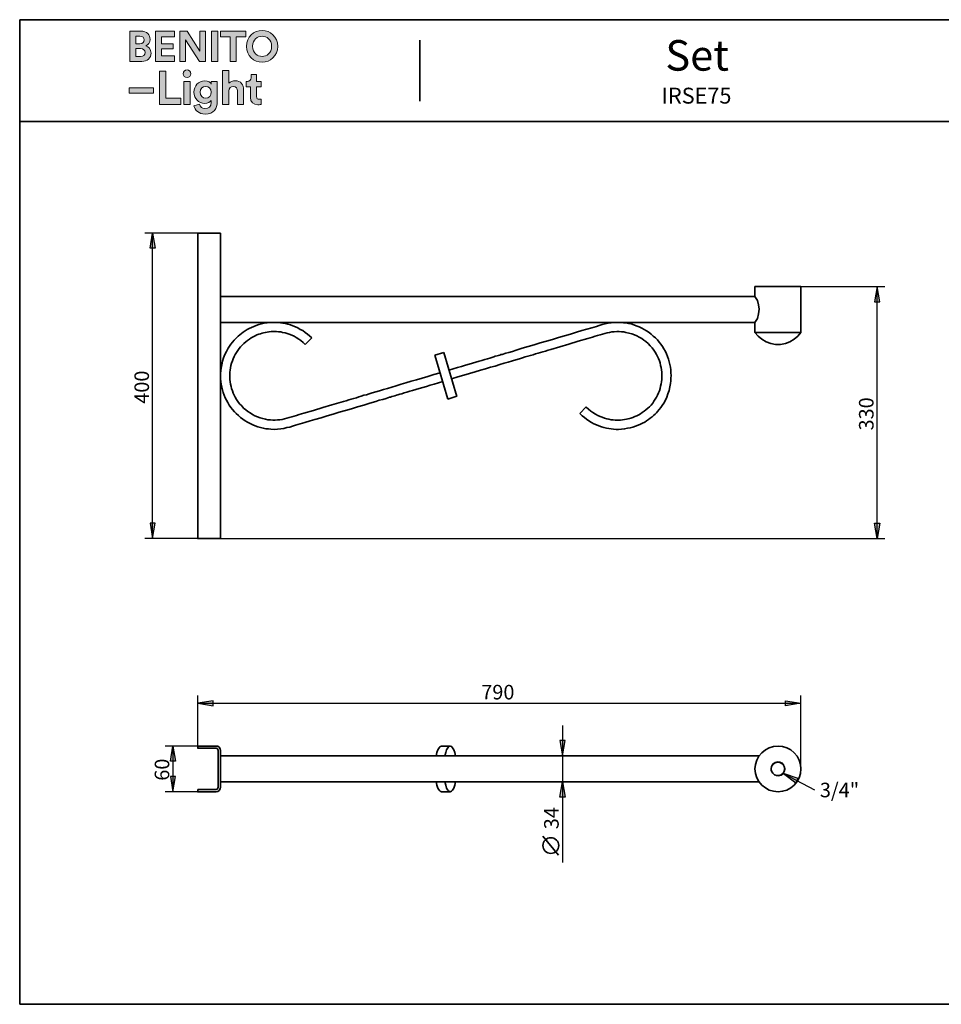
# Model space of a CAD drawing. Units: inches. Extents: x 270 to 551, y 50 to 247.
# Drawn here: x 270 to 451, y 54 to 247 of the extents above; entities that cross this region are included whole.
import ezdxf

# ---------------------------------------------------------------- set-up
doc = ezdxf.new("R2010")
doc.units = ezdxf.units.IN
doc.header["$MEASUREMENT"] = 0
doc.layers.add('Capa 1', color=7, linetype='Continuous')

# ---------------------------------------------------------------- blocks, each defined once
blk = doc.blocks.new('block 6')
at = {"layer": 'Capa 1'}
h = blk.add_hatch(color=250, dxfattribs=at)
h.dxf.hatch_style = 2
edge = h.paths.add_edge_path()
edge.add_spline(control_points=[(291.98, 244.92), (291.98, 244.92), (291.98, 238.96), (291.98, 238.96), (291.98, 238.96), (294.28, 238.96), (294.28, 238.96), (295.4, 238.96), (296.12, 239.66), (296.12, 240.62), (296.12, 241.36), (295.65, 241.89), (295.07, 242.04), (295.57, 242.2), (295.93, 242.7), (295.93, 243.31), (295.93, 244.23), (295.28, 244.92), (294.12, 244.92), (294.12, 244.92), (291.98, 244.92), (291.98, 244.92)], knot_values=[0, 0, 0, 0, 1, 1, 1, 2, 2, 2, 3, 3, 3, 4, 4, 4, 5, 5, 5, 6, 6, 6, 7, 7, 7, 7], degree=3, periodic=1)
edge = h.paths.add_edge_path()
edge.add_spline(control_points=[(293.12, 242.46), (293.12, 242.46), (293.12, 243.94), (293.12, 243.94), (293.12, 243.94), (293.94, 243.94), (293.94, 243.94), (294.5, 243.94), (294.79, 243.65), (294.79, 243.2), (294.79, 242.75), (294.47, 242.46), (293.94, 242.46), (293.94, 242.46), (293.12, 242.46), (293.12, 242.46)], knot_values=[0, 0, 0, 0, 1, 1, 1, 2, 2, 2, 3, 3, 3, 4, 4, 4, 5, 5, 5, 5], degree=3, periodic=1)
edge = h.paths.add_edge_path()
edge.add_spline(control_points=[(293.12, 239.93), (293.12, 239.93), (293.12, 241.5), (293.12, 241.5), (293.12, 241.5), (294.08, 241.5), (294.08, 241.5), (294.65, 241.5), (294.96, 241.17), (294.96, 240.7), (294.96, 240.22), (294.63, 239.93), (294.06, 239.93), (294.06, 239.93), (293.12, 239.93), (293.12, 239.93)], knot_values=[0, 0, 0, 0, 1, 1, 1, 2, 2, 2, 3, 3, 3, 4, 4, 4, 5, 5, 5, 5], degree=3, periodic=1)
h.paths.add_polyline_path([(300.72, 238.96), (300.72, 240.05), (298.15, 240.05), (298.15, 241.43), (300.48, 241.43), (300.48, 242.46), (298.15, 242.46), (298.15, 243.83), (300.72, 243.83), (300.72, 244.92), (296.99, 244.92), (296.99, 238.96)])
h.paths.add_polyline_path([(306.83, 238.96), (306.83, 244.92), (305.68, 244.92), (305.68, 240.98), (303.2, 244.92), (301.76, 244.92), (301.76, 238.96), (302.91, 238.96), (302.91, 243.19), (305.62, 238.96)])
h.paths.add_polyline_path([(309.21, 244.92), (308.03, 244.92), (308.03, 238.96), (309.21, 238.96)])
h.paths.add_polyline_path([(314.72, 243.81), (314.72, 244.92), (309.79, 244.92), (309.79, 243.81), (311.67, 243.81), (311.67, 238.96), (312.83, 238.96), (312.83, 243.81)])
edge = h.paths.add_edge_path()
edge.add_spline(control_points=[(316.08, 241.94), (316.08, 243.29), (317.02, 243.92), (317.94, 243.92), (318.86, 243.92), (319.8, 243.29), (319.8, 241.94), (319.8, 240.6), (318.86, 239.96), (317.94, 239.96), (317.02, 239.96), (316.08, 240.6), (316.08, 241.94)], knot_values=[0, 0, 0, 0, 0.352778, 0.352778, 0.352778, 0.705556, 0.705556, 0.705556, 1.058334, 1.058334, 1.058334, 1.411112, 1.411112, 1.411112, 1.411112], degree=3, periodic=0)
edge.add_line((316.08, 241.94), (316.08, 241.94))
edge = h.paths.add_edge_path()
edge.add_spline(control_points=[(314.88, 241.93), (314.88, 240.02), (316.32, 238.83), (317.94, 238.83), (319.55, 238.83), (321, 240.02), (321, 241.93), (321, 243.86), (319.55, 245.04), (317.94, 245.04), (316.32, 245.04), (314.88, 243.86), (314.88, 241.93)], knot_values=[0, 0, 0, 0, 0.352778, 0.352778, 0.352778, 0.705556, 0.705556, 0.705556, 1.058334, 1.058334, 1.058334, 1.411112, 1.411112, 1.411112, 1.411112], degree=3, periodic=0)
edge.add_line((314.88, 241.93), (314.88, 241.93))
h = blk.add_hatch(color=250, dxfattribs=at)
h.dxf.hatch_style = 2
h.paths.add_polyline_path([(296.58, 233.79), (291.82, 233.79), (291.82, 232.73), (296.58, 232.73)])
h.paths.add_polyline_path([(301.96, 230.52), (301.96, 231.74), (299.04, 231.74), (299.04, 237.07), (297.76, 237.07), (297.76, 230.52)])
h.paths.add_polyline_path([(303.81, 235.06), (302.58, 235.06), (302.58, 230.52), (303.81, 230.52)])
edge = h.paths.add_edge_path()
edge.add_spline(control_points=[(304.55, 230.27), (304.68, 229.4), (305.51, 228.62), (306.76, 228.62), (308.46, 228.62), (309.14, 229.76), (309.14, 231.01), (309.14, 231.01), (309.14, 235.06), (309.14, 235.06), (309.14, 235.06), (307.95, 235.06), (307.95, 235.06), (307.95, 235.06), (307.95, 234.52), (307.95, 234.52), (307.8, 234.83), (307.38, 235.14), (306.66, 235.14), (305.42, 235.14), (304.55, 234.13), (304.55, 232.93), (304.55, 231.65), (305.45, 230.72), (306.66, 230.72), (307.32, 230.72), (307.74, 231.01), (307.93, 231.3), (307.93, 231.3), (307.93, 230.97), (307.93, 230.97), (307.93, 230.09), (307.49, 229.7), (306.72, 229.7), (306.14, 229.7), (305.74, 230.07), (305.66, 230.57), (305.66, 230.57), (304.55, 230.27), (304.55, 230.27)], knot_values=[0, 0, 0, 0, 1, 1, 1, 2, 2, 2, 3, 3, 3, 4, 4, 4, 5, 5, 5, 6, 6, 6, 7, 7, 7, 8, 8, 8, 9, 9, 9, 10, 10, 10, 11, 11, 11, 12, 12, 12, 13, 13, 13, 13], degree=3, periodic=1)
edge = h.paths.add_edge_path()
edge.add_spline(control_points=[(311.4, 233.19), (311.42, 233.69), (311.73, 234.08), (312.25, 234.08), (312.84, 234.08), (313.09, 233.67), (313.09, 233.17), (313.09, 233.17), (313.09, 230.52), (313.09, 230.52), (313.09, 230.52), (314.31, 230.52), (314.31, 230.52), (314.31, 230.52), (314.31, 233.38), (314.31, 233.38), (314.31, 234.38), (313.78, 235.18), (312.63, 235.18), (312.19, 235.18), (311.69, 235.03), (311.4, 234.68), (311.4, 234.68), (311.4, 237.2), (311.4, 237.2), (311.4, 237.2), (310.17, 237.2), (310.17, 237.2), (310.17, 237.2), (310.17, 230.52), (310.17, 230.52), (310.17, 230.52), (311.4, 230.52), (311.4, 230.52), (311.4, 230.52), (311.4, 233.19), (311.4, 233.19)], knot_values=[0, 0, 0, 0, 1, 1, 1, 2, 2, 2, 3, 3, 3, 4, 4, 4, 5, 5, 5, 6, 6, 6, 7, 7, 7, 8, 8, 8, 9, 9, 9, 10, 10, 10, 11, 11, 11, 12, 12, 12, 12], degree=3, periodic=1)
edge = h.paths.add_edge_path()
edge.add_spline(control_points=[(316.86, 236.42), (316.86, 236.42), (315.76, 236.42), (315.76, 236.42), (315.76, 236.42), (315.76, 235.78), (315.76, 235.78), (315.76, 235.37), (315.53, 235.06), (315.05, 235.06), (315.05, 235.06), (314.82, 235.06), (314.82, 235.06), (314.82, 235.06), (314.82, 233.97), (314.82, 233.97), (314.82, 233.97), (315.64, 233.97), (315.64, 233.97), (315.64, 233.97), (315.64, 231.86), (315.64, 231.86), (315.64, 230.98), (316.2, 230.45), (317.09, 230.45), (317.45, 230.45), (317.66, 230.52), (317.78, 230.57), (317.78, 230.57), (317.78, 231.58), (317.78, 231.58), (317.71, 231.56), (317.55, 231.54), (317.4, 231.54), (317.05, 231.54), (316.86, 231.67), (316.86, 232.07), (316.86, 232.07), (316.86, 233.97), (316.86, 233.97), (316.86, 233.97), (317.78, 233.97), (317.78, 233.97), (317.78, 233.97), (317.78, 235.06), (317.78, 235.06), (317.78, 235.06), (316.86, 235.06), (316.86, 235.06), (316.86, 235.06), (316.86, 236.42), (316.86, 236.42)], knot_values=[0, 0, 0, 0, 1, 1, 1, 2, 2, 2, 3, 3, 3, 4, 4, 4, 5, 5, 5, 6, 6, 6, 7, 7, 7, 8, 8, 8, 9, 9, 9, 10, 10, 10, 11, 11, 11, 12, 12, 12, 13, 13, 13, 14, 14, 14, 15, 15, 15, 16, 16, 16, 17, 17, 17, 17], degree=3, periodic=1)
edge = h.paths.add_edge_path()
edge.add_spline(control_points=[(302.43, 236.55), (302.43, 236.14), (302.77, 235.8), (303.19, 235.8), (303.62, 235.8), (303.95, 236.14), (303.95, 236.55), (303.95, 236.97), (303.62, 237.32), (303.19, 237.32), (302.77, 237.32), (302.43, 236.97), (302.43, 236.55)], knot_values=[0, 0, 0, 0, 0.352778, 0.352778, 0.352778, 0.705556, 0.705556, 0.705556, 1.058334, 1.058334, 1.058334, 1.411112, 1.411112, 1.411112, 1.411112], degree=3, periodic=0)
edge.add_line((302.43, 236.55), (302.43, 236.55))
edge = h.paths.add_edge_path()
edge.add_spline(control_points=[(306.87, 231.77), (306.24, 231.77), (305.78, 232.22), (305.78, 232.93), (305.78, 233.63), (306.27, 234.08), (306.87, 234.08), (307.47, 234.08), (307.95, 233.63), (307.95, 232.93), (307.95, 232.23), (307.5, 231.77), (306.87, 231.77)], knot_values=[0, 0, 0, 0, 0.352778, 0.352778, 0.352778, 0.705556, 0.705556, 0.705556, 1.058334, 1.058334, 1.058334, 1.411112, 1.411112, 1.411112, 1.411112], degree=3, periodic=0)
edge.add_line((306.87, 231.77), (306.87, 231.77))
at = {"layer": 'Capa 1', "lineweight": 0}
for points in [[(300.72, 238.96), (300.72, 240.05), (298.15, 240.05), (298.15, 241.43), (300.48, 241.43), (300.48, 242.46), (298.15, 242.46), (298.15, 243.83), (300.72, 243.83), (300.72, 244.92), (296.99, 244.92), (296.99, 238.96), (300.72, 238.96)], [(306.83, 238.96), (306.83, 244.92), (305.68, 244.92), (305.68, 240.98), (303.2, 244.92), (301.76, 244.92), (301.76, 238.96), (302.91, 238.96), (302.91, 243.19), (305.62, 238.96), (306.83, 238.96)], [(309.21, 244.92), (308.03, 244.92), (308.03, 238.96), (309.21, 238.96), (309.21, 244.92)], [(314.72, 243.81), (314.72, 244.92), (309.79, 244.92), (309.79, 243.81), (311.67, 243.81), (311.67, 238.96), (312.83, 238.96), (312.83, 243.81), (314.72, 243.81)], [(301.96, 230.52), (301.96, 231.74), (299.04, 231.74), (299.04, 237.07), (297.76, 237.07), (297.76, 230.52), (301.96, 230.52)], [(303.81, 235.06), (302.58, 235.06), (302.58, 230.52), (303.81, 230.52), (303.81, 235.06)], [(296.58, 233.79), (291.82, 233.79), (291.82, 232.73), (296.58, 232.73), (296.58, 233.79)]]:
    blk.add_lwpolyline(points, dxfattribs=at)
for points, knots in [([(291.98, 244.92), (291.98, 244.92), (291.98, 238.96), (291.98, 238.96), (291.98, 238.96), (294.28, 238.96), (294.28, 238.96), (295.4, 238.96), (296.12, 239.66), (296.12, 240.62), (296.12, 241.36), (295.65, 241.89), (295.07, 242.04), (295.57, 242.2), (295.93, 242.7), (295.93, 243.31), (295.93, 244.23), (295.28, 244.92), (294.12, 244.92), (294.12, 244.92), (291.98, 244.92), (291.98, 244.92)], [0, 0, 0, 0, 1, 1, 1, 2, 2, 2, 3, 3, 3, 4, 4, 4, 5, 5, 5, 6, 6, 6, 7, 7, 7, 7]), ([(293.12, 242.46), (293.12, 242.46), (293.12, 243.94), (293.12, 243.94), (293.12, 243.94), (293.94, 243.94), (293.94, 243.94), (294.5, 243.94), (294.79, 243.65), (294.79, 243.2), (294.79, 242.75), (294.47, 242.46), (293.94, 242.46), (293.94, 242.46), (293.12, 242.46), (293.12, 242.46)], [0, 0, 0, 0, 1, 1, 1, 2, 2, 2, 3, 3, 3, 4, 4, 4, 5, 5, 5, 5]), ([(314.88, 241.93), (314.88, 240.02), (316.32, 238.83), (317.94, 238.83), (319.55, 238.83), (321, 240.02), (321, 241.93), (321, 243.86), (319.55, 245.04), (317.94, 245.04), (316.32, 245.04), (314.88, 243.86), (314.88, 241.93)], [0, 0, 0, 0, 1, 1, 1, 2, 2, 2, 3, 3, 3, 4, 4, 4, 4]), ([(316.08, 241.94), (316.08, 243.29), (317.02, 243.92), (317.94, 243.92), (318.86, 243.92), (319.8, 243.29), (319.8, 241.94), (319.8, 240.6), (318.86, 239.96), (317.94, 239.96), (317.02, 239.96), (316.08, 240.6), (316.08, 241.94)], [0, 0, 0, 0, 1, 1, 1, 2, 2, 2, 3, 3, 3, 4, 4, 4, 4]), ([(293.12, 239.93), (293.12, 239.93), (293.12, 241.5), (293.12, 241.5), (293.12, 241.5), (294.08, 241.5), (294.08, 241.5), (294.65, 241.5), (294.96, 241.17), (294.96, 240.7), (294.96, 240.22), (294.63, 239.93), (294.06, 239.93), (294.06, 239.93), (293.12, 239.93), (293.12, 239.93)], [0, 0, 0, 0, 1, 1, 1, 2, 2, 2, 3, 3, 3, 4, 4, 4, 5, 5, 5, 5]), ([(302.43, 236.55), (302.43, 236.14), (302.77, 235.8), (303.19, 235.8), (303.62, 235.8), (303.95, 236.14), (303.95, 236.55), (303.95, 236.97), (303.62, 237.32), (303.19, 237.32), (302.77, 237.32), (302.43, 236.97), (302.43, 236.55)], [0, 0, 0, 0, 1, 1, 1, 2, 2, 2, 3, 3, 3, 4, 4, 4, 4]), ([(311.4, 233.19), (311.42, 233.69), (311.73, 234.08), (312.25, 234.08), (312.84, 234.08), (313.09, 233.67), (313.09, 233.17), (313.09, 233.17), (313.09, 230.52), (313.09, 230.52), (313.09, 230.52), (314.31, 230.52), (314.31, 230.52), (314.31, 230.52), (314.31, 233.38), (314.31, 233.38), (314.31, 234.38), (313.78, 235.18), (312.63, 235.18), (312.19, 235.18), (311.69, 235.03), (311.4, 234.68), (311.4, 234.68), (311.4, 237.2), (311.4, 237.2), (311.4, 237.2), (310.17, 237.2), (310.17, 237.2), (310.17, 237.2), (310.17, 230.52), (310.17, 230.52), (310.17, 230.52), (311.4, 230.52), (311.4, 230.52), (311.4, 230.52), (311.4, 233.19), (311.4, 233.19)], [0, 0, 0, 0, 1, 1, 1, 2, 2, 2, 3, 3, 3, 4, 4, 4, 5, 5, 5, 6, 6, 6, 7, 7, 7, 8, 8, 8, 9, 9, 9, 10, 10, 10, 11, 11, 11, 12, 12, 12, 12]), ([(316.86, 236.42), (316.86, 236.42), (315.76, 236.42), (315.76, 236.42), (315.76, 236.42), (315.76, 235.78), (315.76, 235.78), (315.76, 235.37), (315.53, 235.06), (315.05, 235.06), (315.05, 235.06), (314.82, 235.06), (314.82, 235.06), (314.82, 235.06), (314.82, 233.97), (314.82, 233.97), (314.82, 233.97), (315.64, 233.97), (315.64, 233.97), (315.64, 233.97), (315.64, 231.86), (315.64, 231.86), (315.64, 230.98), (316.2, 230.45), (317.09, 230.45), (317.45, 230.45), (317.66, 230.52), (317.78, 230.57), (317.78, 230.57), (317.78, 231.58), (317.78, 231.58), (317.71, 231.56), (317.55, 231.54), (317.4, 231.54), (317.05, 231.54), (316.86, 231.67), (316.86, 232.07), (316.86, 232.07), (316.86, 233.97), (316.86, 233.97), (316.86, 233.97), (317.78, 233.97), (317.78, 233.97), (317.78, 233.97), (317.78, 235.06), (317.78, 235.06), (317.78, 235.06), (316.86, 235.06), (316.86, 235.06), (316.86, 235.06), (316.86, 236.42), (316.86, 236.42)], [0, 0, 0, 0, 1, 1, 1, 2, 2, 2, 3, 3, 3, 4, 4, 4, 5, 5, 5, 6, 6, 6, 7, 7, 7, 8, 8, 8, 9, 9, 9, 10, 10, 10, 11, 11, 11, 12, 12, 12, 13, 13, 13, 14, 14, 14, 15, 15, 15, 16, 16, 16, 17, 17, 17, 17]), ([(304.55, 230.27), (304.68, 229.4), (305.51, 228.62), (306.76, 228.62), (308.46, 228.62), (309.14, 229.76), (309.14, 231.01), (309.14, 231.01), (309.14, 235.06), (309.14, 235.06), (309.14, 235.06), (307.95, 235.06), (307.95, 235.06), (307.95, 235.06), (307.95, 234.52), (307.95, 234.52), (307.8, 234.83), (307.38, 235.14), (306.66, 235.14), (305.42, 235.14), (304.55, 234.13), (304.55, 232.93), (304.55, 231.65), (305.45, 230.72), (306.66, 230.72), (307.32, 230.72), (307.74, 231.01), (307.93, 231.3), (307.93, 231.3), (307.93, 230.97), (307.93, 230.97), (307.93, 230.09), (307.49, 229.7), (306.72, 229.7), (306.14, 229.7), (305.74, 230.07), (305.66, 230.57), (305.66, 230.57), (304.55, 230.27), (304.55, 230.27)], [0, 0, 0, 0, 1, 1, 1, 2, 2, 2, 3, 3, 3, 4, 4, 4, 5, 5, 5, 6, 6, 6, 7, 7, 7, 8, 8, 8, 9, 9, 9, 10, 10, 10, 11, 11, 11, 12, 12, 12, 13, 13, 13, 13]), ([(306.87, 231.77), (306.24, 231.77), (305.78, 232.22), (305.78, 232.93), (305.78, 233.63), (306.27, 234.08), (306.87, 234.08), (307.47, 234.08), (307.95, 233.63), (307.95, 232.93), (307.95, 232.23), (307.5, 231.77), (306.87, 231.77)], [0, 0, 0, 0, 1, 1, 1, 2, 2, 2, 3, 3, 3, 4, 4, 4, 4])]:
    blk.add_open_spline(points, degree=3, knots=knots, dxfattribs=at)
blk = doc.blocks.new('block 7')
at = {"layer": 'Capa 1', "color": 7, "lineweight": 35}
blk.add_lwpolyline([(373.11, 86.83), (376.13, 83.07)], dxfattribs=at)
blk.add_open_spline([(374.65, 83.42), (375.51, 83.42), (376.2, 84.12), (376.2, 84.97), (376.2, 85.82), (375.51, 86.51), (374.65, 86.51), (373.8, 86.51), (373.11, 85.82), (373.11, 84.97), (373.11, 84.12), (373.8, 83.42), (374.65, 83.42)], degree=3, knots=[0, 0, 0, 0, 1, 1, 1, 2, 2, 2, 3, 3, 3, 4, 4, 4, 4], dxfattribs=at)

msp = doc.modelspace()

# ---------------------------------------------------------------- hatches: boundary and pattern name
at = {"layer": 'Capa 1'}
for points in [[(295.98, 202.27), (296.44, 205.27), (296.95, 202.27)], [(439.28, 191.77), (438.77, 194.78), (438.26, 191.77)], [(295.98, 148.29), (296.44, 145.29), (296.95, 148.29)], [(439.28, 148.29), (438.77, 145.29), (438.26, 148.29)], [(308.3, 113.41), (305.29, 112.95), (308.3, 112.44)], [(420.78, 113.41), (423.78, 112.95), (420.78, 112.44)], [(299.96, 101.52), (300.42, 104.52), (300.93, 101.52)], [(376.45, 105.58), (376.96, 102.57), (377.47, 105.58)], [(420.35, 99.1), (422.81, 97.28), (423.27, 98.17)], [(299.96, 98.55), (300.42, 95.55), (300.93, 98.55)], [(376.45, 94.49), (376.96, 97.49), (377.47, 94.49)]]:
    msp.add_hatch(color=7, dxfattribs=at).paths.add_polyline_path(points)

# ---------------------------------------------------------------- linework, layer by layer
at = {"layer": 'Capa 1', "color": 7, "lineweight": 35}
for points in [[(270.32, 53.79), (270.32, 247.17)], [(450.32, 247.17), (270.32, 247.17)], [(547.31, 247.17), (270.32, 247.17)], [(348.93, 231.17), (348.93, 243.15)], [(270.32, 227.15), (547.31, 227.15)], [(308.89, 205.27), (305.25, 205.27)], [(305.29, 205.27), (305.29, 145.29)], [(308.89, 205.27), (309.78, 205.27)], [(309.78, 205.27), (309.78, 145.29)], [(414.76, 194.78), (423.78, 194.78)], [(414.76, 194.78), (414.76, 192.83)], [(423.78, 185.76), (423.78, 194.82)], [(414.76, 192.83), (309.74, 192.83)], [(414.76, 187.71), (415.23, 188.51), (415.48, 189.4), (415.57, 190.29), (415.48, 191.18), (415.23, 192.02), (414.76, 192.83)], [(309.78, 187.71), (320.11, 187.71)], [(320.28, 187.71), (319.56, 187.71), (318.92, 187.62), (318.37, 187.54), (317.82, 187.45), (317.31, 187.28), (316.76, 187.11), (316.3, 186.94), (315.83, 186.73), (315.41, 186.52), (314.99, 186.31), (314.6, 186.05), (314.22, 185.8), (313.88, 185.55), (313.55, 185.29), (313.25, 185.04), (312.95, 184.74), (312.7, 184.49), (312.45, 184.23), (312.15, 183.85), (311.81, 183.43), (311.51, 183.05), (311.26, 182.63), (310.92, 181.99), (310.62, 181.4), (310.37, 180.76), (310.16, 180.09), (310.03, 179.41), (309.91, 178.73), (309.82, 178.18), (309.78, 177.67), (309.78, 177.38)], [(320.45, 187.71), (320.07, 187.71)], [(320.45, 187.71), (387.59, 187.71)], [(327.73, 184.66), (327.26, 185.08), (326.84, 185.42), (326.37, 185.76), (325.91, 186.1), (325.44, 186.35), (324.98, 186.65), (324.47, 186.86), (324, 187.07), (323.49, 187.24), (322.99, 187.37), (322.52, 187.49), (322.01, 187.58), (321.55, 187.66), (321.08, 187.71), (320.45, 187.71)], [(387.59, 187.71), (387.12, 187.71), (386.49, 187.66), (385.89, 187.54), (385.3, 187.41), (384.71, 187.28), (384.16, 187.11), (383.61, 186.94), (382.68, 186.65), (381.7, 186.39), (380.73, 186.1), (379.71, 185.8), (378.53, 185.42), (377.34, 185.08), (376.16, 184.74), (374.97, 184.36), (373.79, 184.02), (372.56, 183.68), (371.37, 183.3), (370.19, 182.96), (369, 182.63), (367.82, 182.24), (367.1, 182.03), (366.42, 181.82), (365.79, 181.65), (365.11, 181.44), (364.85, 181.4), (364.64, 181.31), (364.35, 181.23), (364.09, 181.14), (363.75, 181.06), (363.46, 180.97), (363.08, 180.85), (362.69, 180.72), (362.19, 180.59), (361.68, 180.42), (361.13, 180.26), (360.58, 180.09), (359.9, 179.92), (359.27, 179.7), (358.59, 179.54), (357.87, 179.32), (357.11, 179.07), (356.3, 178.86), (355.5, 178.6), (354.65, 178.35)], [(380.35, 169.8), (380.81, 169.38), (381.24, 169.04), (381.66, 168.7), (382.13, 168.36), (382.63, 168.06), (383.1, 167.81), (383.61, 167.6), (384.07, 167.39), (384.58, 167.22), (385.05, 167.09), (385.56, 166.96), (386.06, 166.88), (386.53, 166.79), (386.99, 166.75), (387.46, 166.71), (387.93, 166.71), (388.52, 166.75), (389.15, 166.79), (389.7, 166.92), (390.25, 167), (390.76, 167.17), (391.27, 167.34), (391.78, 167.51), (392.24, 167.72), (392.67, 167.94), (393.09, 168.15), (393.47, 168.4), (393.85, 168.66), (394.19, 168.91), (394.53, 169.16), (394.83, 169.42), (395.12, 169.71), (395.38, 169.97), (395.59, 170.22), (395.93, 170.6), (396.27, 171.03), (396.52, 171.41), (396.82, 171.83), (397.15, 172.42), (397.41, 173.06), (397.66, 173.69), (397.87, 174.37), (398.04, 175.05), (398.17, 175.73), (398.26, 176.23), (398.26, 176.78), (398.3, 177.29), (398.26, 177.84), (398.21, 178.39), (398.17, 178.9), (398.04, 179.45), (397.92, 179.96), (397.75, 180.51), (397.58, 181.02), (397.37, 181.53), (397.15, 181.99), (396.86, 182.5), (396.56, 182.96), (396.27, 183.43), (395.93, 183.85), (395.59, 184.28), (395.21, 184.66), (394.78, 185.04), (394.36, 185.42), (393.94, 185.76), (393.47, 186.05), (392.96, 186.35), (392.5, 186.61), (391.99, 186.86), (391.44, 187.07), (390.93, 187.24), (390.42, 187.41), (389.92, 187.49), (389.41, 187.62), (388.9, 187.66), (388.39, 187.71), (387.97, 187.71)], [(387.59, 187.71), (387.97, 187.71)], [(387.97, 187.71), (414.76, 187.71)], [(414.76, 187.71), (414.76, 185.76)], [(352.92, 177.84), (351.69, 177.46), (350.5, 177.12), (349.4, 176.78), (348.26, 176.45), (347.24, 176.15), (346.18, 175.85), (345.25, 175.56), (344.28, 175.26), (343.43, 175.01), (342.54, 174.75), (341.78, 174.54), (340.98, 174.29), (340.26, 174.07), (339.58, 173.86), (338.99, 173.69), (338.44, 173.52), (337.93, 173.4), (337.42, 173.23), (336.91, 173.1), (336.45, 172.93), (335.94, 172.8), (335.43, 172.64), (334.97, 172.51), (334.46, 172.34), (333.95, 172.21), (333.44, 172.04), (331.66, 171.53), (329.89, 170.98), (328.02, 170.43), (326.16, 169.88), (325.7, 169.76), (325.19, 169.63), (324.72, 169.46), (324.26, 169.33), (323.75, 169.16), (323.28, 169.04), (322.82, 168.91), (322.35, 168.78), (321.89, 168.66), (321.42, 168.61), (320.95, 168.57), (320.49, 168.53), (320.02, 168.53), (319.56, 168.57), (319.09, 168.61), (318.63, 168.7), (318.08, 168.83), (317.53, 168.99), (317.02, 169.16), (316.51, 169.38), (316.04, 169.63), (315.58, 169.93), (315.15, 170.22), (314.73, 170.52), (314.31, 170.9), (313.93, 171.32), (313.5, 171.75), (313.16, 172.21), (312.91, 172.59), (312.66, 173.02), (312.45, 173.4), (312.28, 173.82), (312.11, 174.29), (311.94, 174.71), (311.85, 175.13), (311.73, 175.6), (311.64, 176.06), (311.6, 176.53), (311.6, 177.93), (311.64, 178.35), (311.73, 178.82), (311.81, 179.28), (311.94, 179.7), (312.11, 180.17), (312.28, 180.59), (312.45, 181.02), (312.66, 181.44), (312.91, 181.82), (313.16, 182.2), (313.42, 182.58), (313.72, 182.92), (314.05, 183.26), (314.35, 183.6), (314.73, 183.9), (315.07, 184.19), (315.45, 184.45), (315.79, 184.66), (316.17, 184.91), (316.55, 185.08), (316.93, 185.25), (317.31, 185.38), (317.65, 185.5), (317.95, 185.59), (318.24, 185.67), (318.58, 185.76), (318.92, 185.8), (319.3, 185.89), (319.73, 185.93), (320.78, 185.93), (321.17, 185.89), (321.59, 185.84), (321.97, 185.76), (322.44, 185.67), (322.86, 185.55), (323.28, 185.38), (323.75, 185.21), (324.21, 185), (324.64, 184.74), (325.15, 184.45), (325.57, 184.15), (325.99, 183.77), (326.42, 183.39)], [(355.16, 176.61), (356.39, 177), (357.57, 177.33), (358.67, 177.67), (359.77, 178.01), (360.83, 178.31), (361.85, 178.6), (362.82, 178.9), (363.75, 179.15), (364.64, 179.45), (365.49, 179.7), (366.29, 179.92), (367.1, 180.17), (367.77, 180.38), (368.49, 180.59), (369.09, 180.76), (369.64, 180.93), (370.15, 181.06), (370.65, 181.23), (371.16, 181.36), (371.63, 181.53), (372.14, 181.65), (372.6, 181.78), (373.11, 181.95), (373.62, 182.08), (374.12, 182.24), (374.63, 182.41), (376.41, 182.92), (378.19, 183.47), (380.05, 184.02), (381.91, 184.57), (382.38, 184.7), (382.85, 184.83), (383.35, 185), (383.82, 185.12), (384.33, 185.25), (384.79, 185.42), (385.26, 185.55), (385.72, 185.67), (386.19, 185.76), (386.66, 185.84), (387.12, 185.89), (387.59, 185.93), (388.05, 185.93), (388.52, 185.89), (388.98, 185.84), (389.41, 185.76), (390, 185.63), (390.55, 185.46), (391.06, 185.29), (391.57, 185.08), (392.03, 184.83), (392.5, 184.53), (392.92, 184.23), (393.34, 183.94), (393.77, 183.56), (394.15, 183.13), (394.53, 182.71), (394.91, 182.24), (395.16, 181.86), (395.38, 181.44), (395.59, 181.02), (395.8, 180.64), (395.97, 180.17), (396.1, 179.75), (396.22, 179.28), (396.35, 178.86), (396.39, 178.39), (396.43, 177.93), (396.48, 177.46), (396.48, 176.53), (396.39, 176.06), (396.35, 175.64), (396.22, 175.18), (396.1, 174.71), (395.97, 174.29), (395.8, 173.86), (395.63, 173.44), (395.42, 173.02), (395.16, 172.64), (394.91, 172.25), (394.66, 171.87), (394.36, 171.49), (394.02, 171.15), (393.68, 170.86), (393.34, 170.56), (393.01, 170.26), (392.62, 170.01), (392.29, 169.76), (391.91, 169.54), (391.52, 169.38), (391.14, 169.21), (390.76, 169.04), (390.38, 168.91), (390.13, 168.83), (389.83, 168.78), (389.49, 168.7), (389.15, 168.66), (388.73, 168.57), (388.35, 168.53), (387.29, 168.53), (386.91, 168.57), (386.49, 168.61), (386.06, 168.7), (385.64, 168.78), (385.22, 168.91), (384.75, 169.08), (384.33, 169.25), (383.86, 169.46), (383.4, 169.71), (382.93, 170.01), (382.51, 170.31), (382.08, 170.69), (381.62, 171.07)], [(414.76, 185.76), (423.78, 185.76)], [(414.76, 185.76), (415.4, 185.04), (416.12, 184.4), (416.97, 183.9), (417.86, 183.56), (418.79, 183.39), (419.76, 183.39), (420.73, 183.56), (421.62, 183.9), (422.47, 184.4), (423.19, 185.04), (423.78, 185.76)], [(326.42, 183.39), (327.73, 184.7)], [(353.64, 181.78), (351.86, 181.27)], [(356.18, 173.19), (353.64, 181.82)], [(354.44, 172.64), (351.9, 181.31)], [(309.78, 177.38), (309.78, 176.61), (309.82, 176.06), (309.91, 175.56), (310.03, 175.01), (310.16, 174.5), (310.29, 173.95), (310.5, 173.44), (310.71, 172.93), (310.92, 172.42), (311.18, 171.96), (311.47, 171.49), (311.81, 171.03), (312.15, 170.6), (312.49, 170.18), (312.87, 169.8), (313.29, 169.42), (313.72, 169.04), (314.14, 168.7), (314.6, 168.4), (315.07, 168.11), (315.58, 167.85), (316.09, 167.6), (316.59, 167.39), (317.1, 167.22), (317.65, 167.05), (318.16, 166.96), (318.67, 166.84), (319.18, 166.79), (319.68, 166.75), (320.32, 166.71), (320.95, 166.75), (321.59, 166.79), (322.18, 166.88), (322.77, 167.05), (323.37, 167.17), (323.92, 167.34), (324.47, 167.51), (325.4, 167.81), (326.33, 168.06), (327.35, 168.36), (328.32, 168.66), (329.51, 168.99), (330.73, 169.38), (331.92, 169.71), (333.1, 170.1), (334.29, 170.43), (335.47, 170.77), (336.7, 171.15), (337.89, 171.49), (339.07, 171.83), (340.26, 172.21), (340.94, 172.42), (341.66, 172.59), (342.29, 172.8), (342.97, 173.02), (343.18, 173.06), (343.43, 173.14), (343.73, 173.23), (343.98, 173.31), (344.32, 173.4), (344.62, 173.48), (345, 173.61), (345.38, 173.69), (345.85, 173.86), (346.35, 174.03), (346.95, 174.2), (347.5, 174.37), (348.13, 174.54), (348.77, 174.71), (349.49, 174.92), (350.21, 175.13), (350.97, 175.39), (351.73, 175.6), (352.58, 175.85), (353.42, 176.11)], [(354.44, 172.64), (356.18, 173.23)], [(380.35, 169.8), (381.62, 171.11)], [(308.89, 145.29), (305.25, 145.29)], [(309.78, 145.29), (308.85, 145.29)], [(305.29, 104.1), (305.29, 104.56)], [(305.29, 104.52), (308.89, 104.52)], [(309.78, 103.63), (309.69, 103.97), (309.52, 104.27), (309.23, 104.48), (308.89, 104.52)], [(353.17, 104.52), (352.92, 104.44), (352.7, 104.18), (352.45, 103.8), (352.28, 103.25), (352.11, 102.57)], [(354.91, 104.52), (353.13, 104.52)], [(355.96, 102.57), (355.79, 103.25), (355.58, 103.8), (355.37, 104.18), (355.16, 104.44), (354.91, 104.52), (354.65, 104.44), (354.4, 104.18), (354.19, 103.8), (354.02, 103.25), (353.85, 102.57)], [(423.78, 100.03), (423.7, 99.14), (423.44, 98.3), (423.02, 97.54), (422.47, 96.86), (421.79, 96.31), (420.99, 95.88), (420.18, 95.63), (419.29, 95.55), (418.41, 95.63), (417.56, 95.88), (416.8, 96.31), (416.12, 96.86), (415.53, 97.54), (415.15, 98.3), (414.89, 99.14), (414.76, 100.03), (414.89, 100.92), (415.15, 101.77), (415.53, 102.53), (416.12, 103.21), (416.8, 103.76), (417.56, 104.18), (418.41, 104.44), (419.29, 104.52), (420.18, 104.44), (420.99, 104.18), (421.79, 103.76), (422.47, 103.21), (423.02, 102.53), (423.44, 101.77), (423.7, 100.92), (423.78, 100.03)], [(308.89, 104.1), (305.25, 104.1)], [(308.89, 104.1), (309.1, 104.01), (309.27, 103.84), (309.31, 103.63)], [(309.31, 96.44), (309.31, 103.67)], [(415.57, 102.57), (309.74, 102.57)], [(309.78, 103.63), (309.78, 96.44)], [(420.61, 100.03), (420.52, 99.57), (420.31, 99.19), (419.93, 98.89), (419.51, 98.72), (419.04, 98.72), (418.62, 98.89), (418.28, 99.19), (418.02, 99.57), (417.94, 100.03), (418.02, 100.5), (418.28, 100.88), (418.62, 101.18), (419.04, 101.35), (419.51, 101.35), (419.93, 101.18), (420.31, 100.88), (420.52, 100.5), (420.61, 100.03)], [(309.78, 97.49), (415.57, 97.49)], [(352.11, 97.49), (352.28, 96.82), (352.45, 96.27), (352.7, 95.88), (352.92, 95.63), (353.17, 95.55)], [(353.85, 97.49), (354.02, 96.82), (354.19, 96.27), (354.4, 95.88), (354.65, 95.63), (354.91, 95.55)], [(354.91, 95.55), (355.16, 95.63), (355.37, 95.88), (355.58, 96.27), (355.79, 96.82), (355.96, 97.49)], [(308.89, 95.55), (305.25, 95.55)], [(305.29, 95.55), (305.29, 96.01)], [(305.29, 95.97), (308.89, 95.97)], [(309.31, 96.44), (309.27, 96.22), (309.1, 96.05), (308.89, 95.97)], [(308.89, 95.55), (309.23, 95.59), (309.52, 95.8), (309.69, 96.1), (309.78, 96.44)], [(353.17, 95.55), (354.91, 95.55)], [(270.32, 53.79), (547.31, 53.79)]]:
    msp.add_lwpolyline(points, dxfattribs=at)
at = {"layer": 'Capa 1', "color": 7, "lineweight": 25}
for points in [[(305.29, 205.27), (294.92, 205.27)], [(295.98, 202.27), (296.44, 205.27), (296.95, 202.27), (295.98, 202.27)], [(296.44, 145.29), (296.44, 205.32)], [(423.78, 194.78), (440.29, 194.78)], [(439.28, 191.77), (438.77, 194.78), (438.26, 191.77), (439.28, 191.77)], [(438.77, 145.29), (438.77, 194.82)], [(295.98, 148.29), (296.44, 145.29), (296.95, 148.29), (295.98, 148.29)], [(439.28, 148.29), (438.77, 145.29), (438.26, 148.29), (439.28, 148.29)], [(305.29, 145.29), (294.92, 145.29)], [(309.78, 145.29), (440.29, 145.29)], [(305.29, 104.52), (305.29, 114.47)], [(423.78, 100.03), (423.78, 114.47)], [(308.3, 113.41), (305.29, 112.95), (308.3, 112.44), (308.3, 113.41)], [(305.29, 112.95), (423.78, 112.95)], [(420.78, 113.41), (423.78, 112.95), (420.78, 112.44), (420.78, 113.41)], [(376.96, 108.58), (376.96, 81.62)], [(305.29, 104.52), (298.9, 104.52)], [(299.96, 101.52), (300.42, 104.52), (300.93, 101.52), (299.96, 101.52)], [(300.42, 104.52), (300.42, 95.55)], [(376.45, 105.58), (376.96, 102.57), (377.47, 105.58), (376.45, 105.58)], [(420.35, 99.1), (426.45, 95.93)], [(423.27, 98.17), (420.35, 99.1), (422.81, 97.28), (423.27, 98.17)], [(299.96, 98.55), (300.42, 95.55), (300.93, 98.55), (299.96, 98.55)], [(376.45, 94.49), (376.96, 97.49), (377.47, 94.49), (376.45, 94.49)], [(307.07, 95.55), (298.9, 95.55)]]:
    msp.add_lwpolyline(points, dxfattribs=at)
at = {"layer": 'Capa 1', "lineweight": 0}
for points in [[(295.98, 202.27), (296.44, 205.27), (296.95, 202.27), (295.98, 202.27)], [(439.28, 191.77), (438.77, 194.78), (438.26, 191.77), (439.28, 191.77)], [(295.98, 148.29), (296.44, 145.29), (296.95, 148.29), (295.98, 148.29)], [(439.28, 148.29), (438.77, 145.29), (438.26, 148.29), (439.28, 148.29)], [(308.3, 113.41), (305.29, 112.95), (308.3, 112.44), (308.3, 113.41)], [(420.78, 113.41), (423.78, 112.95), (420.78, 112.44), (420.78, 113.41)], [(299.96, 101.52), (300.42, 104.52), (300.93, 101.52), (299.96, 101.52)], [(376.45, 105.58), (376.96, 102.57), (377.47, 105.58), (376.45, 105.58)], [(420.35, 99.1), (422.81, 97.28), (423.27, 98.17)], [(299.96, 98.55), (300.42, 95.55), (300.93, 98.55), (299.96, 98.55)], [(376.45, 94.49), (376.96, 97.49), (377.47, 94.49), (376.45, 94.49)]]:
    msp.add_lwpolyline(points, dxfattribs=at)
at = {"layer": 'Capa 1', "color": 7, "lineweight": 18}
msp.add_lwpolyline([(418.91, 98.64), (419.42, 98.59), (419.89, 98.72), (420.31, 99.02), (420.56, 99.44), (420.69, 99.91), (420.65, 100.41), (420.44, 100.84), (420.1, 101.22), (419.68, 101.43), (419.17, 101.47), (418.7, 101.35), (418.28, 101.05), (417.98, 100.63), (417.86, 100.16), (417.9, 99.65)], dxfattribs=at)

# ---------------------------------------------------------------- block references
at = {"layer": 'Capa 1'}
for name in ['block 6', 'block 7']:
    msp.add_blockref(name, (0, 0), dxfattribs=at)

# ---------------------------------------------------------------- texts
at = {"layer": 'Capa 1', "color": 7, "attachment_point": 7}
for s, insert, char_height in [('\\fCircular Std|b1|i0|c0|p34;\\W0.9994;Set', (397.15, 237.16), 6.0007), ('\\fCircular Std Book|b0|i0|c0|p34;\\W0.99945;IRSE75', (396.42, 230.69), 3.1202), ('\\fHelvetica|b0|i0|c0|p34;\\W1.00055;790', (361, 113.67), 2.8601), ('\\fHelvetica|b0|i0|c0|p34;\\W1.00055;3/4"', (427.51, 94.45), 2.8601)]:
    msp.add_mtext(s, dxfattribs=dict(at, insert=insert, char_height=char_height))
at = {"layer": 'Capa 1', "color": 7, "char_height": 2.8601, "attachment_point": 7, "rotation": 90}
for s, insert in [('\\fHelvetica|b0|i0|c0|p34;\\W1.00055;400', (295.72, 171.75)), ('\\fHelvetica|b0|i0|c0|p34;\\W1.00055;330', (438.05, 166.5)), ('\\fHelvetica|b0|i0|c0|p34;\\W1.00055;60', (299.7, 97.71)), ('\\fHelvetica|b0|i0|c0|p34;\\W1.00055;34', (376.2, 88.18))]:
    msp.add_mtext(s, dxfattribs=dict(at, insert=insert))

doc.saveas('drawing.dxf')
